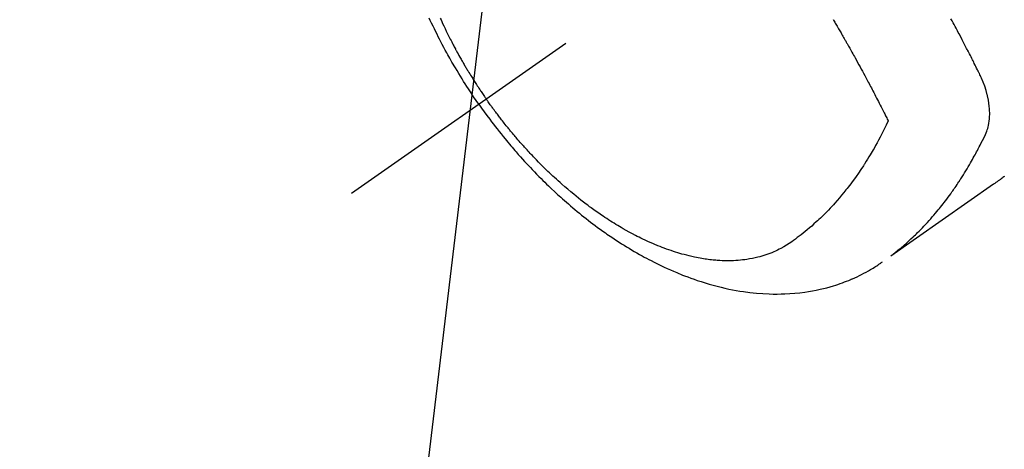
# Model space of a CAD drawing. Extents: x 0 to 26473, y -25 to 8845.
# Drawn here: x 15098 to 15161, y 7069 to 7096 of the extents above; entities that cross this region are included whole.
import ezdxf

# ---------------------------------------------------------------- set-up
doc = ezdxf.new("R2010")
doc.units = 0
doc.header["$LTSCALE"] = 50
doc.header["$MEASUREMENT"] = 0
doc.linetypes.add('CENTER2', pattern=[1.125, 0.75, -0.125, 0.125, -0.125])
doc.linetypes.add('HIDDEN', pattern=[0.375, 0.25, -0.125])
doc.layers.get('0').update_dxf_attribs({"linetype": 'CONTINUOUS'})
doc.layers.add('150-機器', color=8, linetype='CONTINUOUS')
doc.layers.add('160-文字', color=254, linetype='CONTINUOUS')
doc.styles.add('KH001', font='txt')
doc.dimstyles.new('KH1xx030', dxfattribs={"dimscale": 30, "dimtxt": 2, "dimasz": 0.6, "dimexe": 0.3, "dimexo": 1.2, "dimgap": 0.5, "dimtad": 3, "dimdec": 1, "dimdsep": 46, "dimlunit": 6, "dimtxsty": 'KH001', "dimblk": 'DOT', "dimcen": 1, "dimdle": 1, "dimclrd": 256, "dimclre": 256, "dimclrt": 256, "dimadec": 0, "dimazin": 0, "dimtfac": 1, "dimtdec": 1, "dimtix": 1, "dimtmove": 2, "dimatfit": 3, "dimldrblk": 'CLOSEDBLANK', "dimfxl": 1, "dimtolj": 1, "dimtzin": 0, "dimlwd": -1, "dimlwe": -1, "dimarcsym": 0})

# ---------------------------------------------------------------- blocks, each defined once
blk = doc.blocks.new('F402_H')
at = {"layer": '150-機器', "color": 13, "linetype": 'CENTER2'}
blk.add_line((0, 0), (244.018, -170.863), dxfattribs=at)
at = {"layer": '150-機器', "color": 13, "linetype": 'HIDDEN'}
for points in [[(235.921, -165.194), (236.088, -164.951), (236.254, -164.708), (236.419, -164.464), (236.581, -164.219), (236.686, -164.058), (236.789, -163.897), (236.892, -163.735), (236.994, -163.572), (237.1, -163.399), (237.206, -163.226), (237.311, -163.052), (237.415, -162.878), (237.488, -162.754), (237.56, -162.631), (237.632, -162.507), (237.703, -162.383), (237.768, -162.269), (237.832, -162.155), (237.896, -162.04), (237.959, -161.925), (238.056, -161.748), (238.152, -161.571), (238.246, -161.393), (238.34, -161.214), (238.422, -161.057), (238.503, -160.899), (238.583, -160.741), (238.662, -160.583), (238.75, -160.403), (238.838, -160.223), (238.924, -160.042), (239.009, -159.861), (239.078, -159.712)], [(238.38, -159.713), (238.33, -159.824), (238.28, -159.935), (238.229, -160.045), (238.152, -160.21), (238.073, -160.375), (237.994, -160.54), (237.913, -160.704), (237.87, -160.792), (237.826, -160.88), (237.782, -160.968), (237.738, -161.056), (237.693, -161.143), (237.648, -161.231), (237.603, -161.318), (237.557, -161.406), (237.523, -161.471), (237.488, -161.537), (237.453, -161.602), (237.418, -161.667), (237.401, -161.699), (237.384, -161.73), (237.367, -161.762), (237.35, -161.793), (237.295, -161.892), (237.241, -161.991), (237.186, -162.09), (237.131, -162.188), (237.094, -162.253), (237.058, -162.318), (237.021, -162.383), (236.983, -162.448), (236.952, -162.501), (236.921, -162.555), (236.89, -162.609), (236.859, -162.662), (236.827, -162.716), (236.796, -162.77), (236.764, -162.824), (236.733, -162.877), (236.701, -162.931), (236.668, -162.984), (236.636, -163.038), (236.604, -163.091), (236.552, -163.177), (236.499, -163.262), (236.447, -163.347), (236.394, -163.432), (236.354, -163.495), (236.314, -163.559), (236.274, -163.622), (236.234, -163.686), (236.193, -163.749), (236.153, -163.812), (236.112, -163.875), (236.071, -163.938), (236.023, -164.012), (235.975, -164.085), (235.927, -164.158), (235.879, -164.231), (235.844, -164.283), (235.809, -164.335), (235.774, -164.387), (235.739, -164.439), (235.697, -164.501), (235.655, -164.564), (235.612, -164.626), (235.57, -164.688), (235.539, -164.732), (235.509, -164.775), (235.478, -164.819), (235.448, -164.862)], [(202.482, -169.777), (202.534, -169.815), (202.587, -169.853), (202.64, -169.891), (202.693, -169.929), (202.746, -169.967), (202.782, -169.992), (202.817, -170.018), (202.853, -170.043), (202.889, -170.068), (202.962, -170.12), (203.035, -170.171), (203.108, -170.222), (203.181, -170.273), (204.816, -171.416), (206.451, -172.56), (208.085, -173.705), (209.719, -174.851)], [(209.665, -174.794), (209.467, -174.636), (209.269, -174.477), (209.073, -174.316), (208.879, -174.152), (208.731, -174.023), (208.586, -173.892), (208.441, -173.76), (208.299, -173.626), (208.229, -173.559), (208.159, -173.492), (208.09, -173.425), (208.021, -173.357), (207.917, -173.254), (207.814, -173.15), (207.712, -173.045), (207.611, -172.939), (207.502, -172.824), (207.395, -172.707), (207.288, -172.59), (207.183, -172.472), (207.082, -172.358), (206.982, -172.242), (206.883, -172.126), (206.785, -172.009), (206.708, -171.916), (206.632, -171.822), (206.556, -171.728), (206.481, -171.634), (206.401, -171.532), (206.321, -171.43), (206.243, -171.327), (206.165, -171.224), (206.08, -171.11), (205.996, -170.996), (205.913, -170.881), (205.831, -170.766), (205.781, -170.695), (205.731, -170.624), (205.682, -170.553), (205.632, -170.482), (205.57, -170.391), (205.509, -170.301), (205.448, -170.209), (205.387, -170.118), (205.358, -170.073), (205.329, -170.029), (205.3, -169.984), (205.271, -169.939), (205.188, -169.81), (205.107, -169.68), (205.026, -169.549), (204.946, -169.418), (204.87, -169.292), (204.794, -169.165), (204.72, -169.038), (204.646, -168.91), (204.588, -168.808), (204.531, -168.706), (204.474, -168.603), (204.417, -168.5), (204.366, -168.407), (204.316, -168.313), (204.265, -168.219), (204.216, -168.125), (204.159, -168.016), (204.103, -167.906), (204.047, -167.796), (203.99, -167.686), (203.89, -167.494), (203.792, -167.301), (203.701, -167.105), (203.618, -166.906), (203.586, -166.816), (203.557, -166.726), (203.531, -166.635), (203.508, -166.543), (203.48, -166.401), (203.458, -166.259), (203.443, -166.115), (203.434, -165.971), (203.431, -165.85), (203.431, -165.73), (203.434, -165.609), (203.441, -165.489), (203.459, -165.302), (203.484, -165.116), (203.515, -164.931), (203.552, -164.747), (203.561, -164.707), (203.57, -164.668), (203.579, -164.628), (203.588, -164.589), (203.661, -164.317), (203.744, -164.048), (203.84, -163.783), (203.951, -163.525), (203.985, -163.453), (204.02, -163.382), (204.055, -163.311), (204.09, -163.24), (204.108, -163.205), (204.126, -163.169), (204.144, -163.133), (204.161, -163.098), (204.174, -163.071), (204.188, -163.044), (204.201, -163.018), (204.214, -162.991), (204.263, -162.893), (204.311, -162.795), (204.36, -162.697), (204.409, -162.599), (204.45, -162.519), (204.49, -162.438), (204.53, -162.358), (204.571, -162.278), (204.619, -162.183), (204.662, -162.096), (204.715, -161.993), (204.789, -161.851), (204.812, -161.806), (204.832, -161.767), (204.845, -161.742), (204.844, -161.743), (204.84, -161.751), (204.835, -161.76), (204.83, -161.77), (204.825, -161.779), (204.822, -161.784), (204.839, -161.752), (204.867, -161.698), (204.899, -161.637), (205.067, -161.314), (205.183, -161.092), (205.277, -160.911), (205.383, -160.709), (205.43, -160.62), (205.477, -160.531), (205.524, -160.442), (205.571, -160.353), (205.634, -160.237), (205.696, -160.121), (205.758, -160.006), (205.821, -159.89), (205.859, -159.818), (205.897, -159.747)], [(213.391, -159.794), (213.361, -159.845), (213.33, -159.897), (213.292, -159.961), (213.255, -160.025), (213.217, -160.09), (213.179, -160.154), (213.134, -160.231), (213.089, -160.309), (213.044, -160.386), (212.999, -160.464), (212.962, -160.528), (212.924, -160.593), (212.887, -160.657), (212.85, -160.722), (212.809, -160.793), (212.769, -160.864), (212.728, -160.935), (212.687, -161.006), (212.662, -161.051), (212.636, -161.096), (212.61, -161.141), (212.584, -161.186), (212.559, -161.232), (212.533, -161.277), (212.507, -161.322), (212.482, -161.368), (212.409, -161.497), (212.336, -161.626), (212.263, -161.755), (212.191, -161.884), (212.14, -161.975), (212.09, -162.065), (212.04, -162.156), (211.989, -162.246), (211.911, -162.388), (211.833, -162.531), (211.754, -162.673), (211.676, -162.815), (211.603, -162.951), (211.529, -163.086), (211.456, -163.222), (211.383, -163.358), (211.337, -163.442), (211.292, -163.526), (211.247, -163.61), (211.202, -163.694), (211.154, -163.785), (211.106, -163.875), (211.058, -163.966), (211.01, -164.057), (210.959, -164.154), (210.909, -164.251), (210.858, -164.347), (210.807, -164.444), (210.747, -164.56), (210.686, -164.677), (210.626, -164.793), (210.566, -164.909), (210.509, -165.019), (210.453, -165.129), (210.396, -165.239), (210.34, -165.349), (210.298, -165.433), (210.255, -165.517), (210.213, -165.601), (210.17, -165.685), (210.141, -165.743), (210.112, -165.801), (210.083, -165.859), (210.054, -165.917), (210.018, -165.988), (209.982, -166.059), (209.947, -166.13), (209.912, -166.201), (209.905, -166.214), (209.899, -166.227), (209.893, -166.24), (209.887, -166.253)], [(209.887, -166.253), (210.013, -166.514), (210.141, -166.775), (210.271, -167.034), (210.403, -167.292), (210.498, -167.469), (210.594, -167.646), (210.691, -167.822), (210.79, -167.996), (210.848, -168.097), (210.907, -168.197), (210.966, -168.297), (211.025, -168.397), (211.11, -168.537), (211.195, -168.677), (211.282, -168.816), (211.37, -168.955), (211.394, -168.992), (211.418, -169.029), (211.442, -169.066), (211.466, -169.103), (211.619, -169.334), (211.775, -169.563), (211.934, -169.791), (212.096, -170.016), (212.18, -170.131), (212.265, -170.245), (212.351, -170.358), (212.438, -170.471), (212.505, -170.557), (212.574, -170.643), (212.642, -170.728), (212.712, -170.813), (212.849, -170.98), (212.989, -171.146), (213.13, -171.31), (213.273, -171.472), (213.376, -171.585), (213.479, -171.698), (213.584, -171.809), (213.689, -171.919), (213.795, -172.028), (213.901, -172.136), (214.008, -172.242), (214.116, -172.348), (214.202, -172.431), (214.289, -172.514), (214.377, -172.596), (214.465, -172.677), (214.608, -172.806), (214.753, -172.934), (214.899, -173.06), (215.047, -173.184), (215.172, -173.286), (215.298, -173.388), (215.424, -173.488), (215.552, -173.587), (215.668, -173.675), (215.785, -173.762), (215.904, -173.848), (216.023, -173.932), (216.19, -174.046), (216.361, -174.155), (216.534, -174.259), (216.711, -174.358), (216.823, -174.416), (216.936, -174.472), (217.051, -174.526), (217.166, -174.577), (217.293, -174.63), (217.42, -174.68), (217.548, -174.727), (217.678, -174.772), (217.801, -174.812), (217.925, -174.85), (218.05, -174.885), (218.175, -174.918), (218.35, -174.96), (218.526, -174.997), (218.703, -175.03), (218.88, -175.059), (219.015, -175.078), (219.15, -175.094), (219.285, -175.108), (219.42, -175.12), (219.569, -175.131), (219.719, -175.139), (219.868, -175.144), (220.017, -175.146), (220.161, -175.146), (220.304, -175.144), (220.447, -175.139), (220.591, -175.132), (220.674, -175.128), (220.757, -175.122), (220.84, -175.116), (220.924, -175.109), (221.029, -175.099), (221.135, -175.088), (221.241, -175.076), (221.346, -175.062), (221.442, -175.049), (221.539, -175.035), (221.635, -175.02), (221.731, -175.004), (221.851, -174.984), (221.97, -174.961), (222.089, -174.938), (222.208, -174.914), (222.374, -174.877), (222.54, -174.839), (222.704, -174.798), (222.869, -174.755), (223.003, -174.718), (223.137, -174.679), (223.271, -174.64), (223.405, -174.598), (223.552, -174.551), (223.699, -174.502), (223.845, -174.452), (223.99, -174.4), (224.128, -174.349), (224.264, -174.298), (224.401, -174.245), (224.536, -174.19), (224.617, -174.157), (224.697, -174.124), (224.777, -174.091), (224.857, -174.056), (225.018, -173.986), (225.179, -173.913), (225.339, -173.839), (225.499, -173.763), (225.615, -173.707), (225.73, -173.65), (225.846, -173.593), (225.96, -173.534), (226.158, -173.43), (226.355, -173.325), (226.551, -173.216), (226.746, -173.106), (226.862, -173.039), (226.978, -172.971), (227.093, -172.902), (227.208, -172.832), (227.324, -172.761), (227.439, -172.689), (227.554, -172.616), (227.669, -172.542), (227.785, -172.467), (227.9, -172.391), (228.015, -172.314), (228.13, -172.237), (228.292, -172.126), (228.453, -172.014), (228.613, -171.9), (228.772, -171.784), (228.806, -171.759), (228.84, -171.734), (228.875, -171.708), (228.909, -171.683), (229, -171.614), (229.091, -171.546), (229.182, -171.477), (229.273, -171.408), (229.429, -171.287), (229.584, -171.165), (229.738, -171.041), (229.891, -170.917), (230.081, -170.759), (230.271, -170.599), (230.458, -170.438), (230.645, -170.275), (230.761, -170.172), (230.876, -170.068), (230.991, -169.964), (231.105, -169.859), (231.211, -169.761), (231.316, -169.662), (231.421, -169.562), (231.525, -169.463), (231.612, -169.378), (231.699, -169.294), (231.786, -169.209), (231.872, -169.124), (232.001, -168.994), (232.129, -168.864), (232.257, -168.733), (232.384, -168.602), (232.451, -168.531), (232.519, -168.459), (232.587, -168.388), (232.654, -168.316), (232.721, -168.244), (232.788, -168.172), (232.855, -168.1), (232.921, -168.027), (232.971, -167.972), (233.02, -167.917), (233.07, -167.862), (233.119, -167.807), (233.143, -167.78), (233.167, -167.753), (233.191, -167.726), (233.214, -167.699), (233.289, -167.614), (233.363, -167.529), (233.437, -167.444), (233.511, -167.359), (233.559, -167.302), (233.608, -167.245), (233.656, -167.188), (233.704, -167.131), (233.744, -167.084), (233.784, -167.036), (233.823, -166.988), (233.863, -166.941), (233.903, -166.893), (233.943, -166.845), (233.982, -166.797), (234.022, -166.749), (234.061, -166.7), (234.101, -166.652), (234.14, -166.603), (234.179, -166.554), (234.241, -166.476), (234.303, -166.398), (234.365, -166.32), (234.427, -166.241), (234.473, -166.182), (234.519, -166.122), (234.565, -166.063), (234.611, -166.003), (234.656, -165.944), (234.702, -165.884), (234.747, -165.824), (234.793, -165.764), (234.845, -165.694), (234.898, -165.624), (234.95, -165.554), (235.002, -165.483), (235.039, -165.433), (235.076, -165.382), (235.113, -165.332), (235.149, -165.281), (235.194, -165.22), (235.238, -165.159), (235.282, -165.098), (235.325, -165.036), (235.356, -164.993), (235.387, -164.949), (235.417, -164.906), (235.448, -164.862)], [(235.921, -165.194), (235.75, -165.434), (235.578, -165.673), (235.405, -165.911), (235.23, -166.148), (235.115, -166.301), (234.999, -166.453), (234.882, -166.605), (234.764, -166.756), (234.638, -166.916), (234.512, -167.075), (234.384, -167.233), (234.256, -167.39), (234.165, -167.501), (234.073, -167.611), (233.982, -167.721), (233.889, -167.83), (233.804, -167.93), (233.719, -168.029), (233.633, -168.128), (233.547, -168.227), (233.414, -168.378), (233.28, -168.529), (233.145, -168.679), (233.009, -168.828), (232.889, -168.959), (232.769, -169.089), (232.647, -169.218), (232.525, -169.347), (232.387, -169.491), (232.248, -169.635), (232.107, -169.777), (231.966, -169.919), (231.85, -170.035), (231.733, -170.15), (231.616, -170.264), (231.498, -170.378), (231.304, -170.562), (231.109, -170.745), (230.913, -170.927), (230.715, -171.107), (230.594, -171.215), (230.474, -171.322), (230.352, -171.428), (230.23, -171.534), (230.091, -171.654), (229.951, -171.772), (229.81, -171.89), (229.669, -172.007), (229.528, -172.122), (229.386, -172.237), (229.244, -172.35), (229.101, -172.463), (228.959, -172.574), (228.816, -172.684), (228.672, -172.793), (228.528, -172.902), (228.366, -173.021), (228.203, -173.14), (228.039, -173.257), (227.875, -173.373), (227.774, -173.443), (227.674, -173.513), (227.573, -173.582), (227.472, -173.65), (227.316, -173.754), (227.16, -173.857), (227.003, -173.959), (226.845, -174.06), (226.688, -174.159), (226.531, -174.256), (226.373, -174.353), (226.214, -174.448), (226.046, -174.547), (225.878, -174.644), (225.709, -174.74), (225.539, -174.834), (225.398, -174.911), (225.257, -174.987), (225.115, -175.063), (224.973, -175.137), (224.766, -175.243), (224.558, -175.346), (224.349, -175.448), (224.139, -175.547), (223.94, -175.639), (223.739, -175.728), (223.538, -175.816), (223.336, -175.901), (223.212, -175.952), (223.088, -176.003), (222.963, -176.052), (222.838, -176.101), (222.637, -176.177), (222.435, -176.251), (222.233, -176.323), (222.029, -176.392), (221.779, -176.474), (221.528, -176.552), (221.276, -176.627), (221.023, -176.698), (220.773, -176.765), (220.521, -176.828), (220.269, -176.886), (220.016, -176.941), (219.784, -176.988), (219.551, -177.03), (219.318, -177.07), (219.084, -177.106), (218.678, -177.159), (218.272, -177.202), (217.864, -177.234), (217.455, -177.254), (217.205, -177.26), (216.954, -177.262), (216.704, -177.258), (216.453, -177.251), (216.137, -177.234), (215.822, -177.21), (215.508, -177.179), (215.195, -177.139), (214.949, -177.102), (214.705, -177.06), (214.461, -177.013), (214.219, -176.961), (214.006, -176.911), (213.794, -176.857), (213.583, -176.799), (213.373, -176.738), (213.228, -176.692), (213.083, -176.645), (212.94, -176.596), (212.797, -176.545), (212.663, -176.495), (212.53, -176.443), (212.398, -176.39), (212.266, -176.335), (212.24, -176.324), (212.214, -176.313), (212.189, -176.302), (212.163, -176.291), (212.015, -176.225), (211.868, -176.158), (211.722, -176.088), (211.577, -176.017), (211.434, -175.944), (211.291, -175.869), (211.15, -175.791), (211.01, -175.71), (210.929, -175.662), (210.848, -175.612), (210.767, -175.562), (210.687, -175.511), (210.616, -175.464), (210.545, -175.417), (210.475, -175.369), (210.405, -175.32), (210.366, -175.293), (210.327, -175.265), (210.289, -175.238), (210.25, -175.21)]]:
    blk.add_lwpolyline(points, dxfattribs=at)
blk = doc.blocks.new('_ClosedBlank')
at = {"color": 0, "linetype": 'ByBlock', "lineweight": -2}
for p, q in [((-1, 0.1667), (0, 0)), ((-1, 0.1667), (-1, -0.1667)), ((0, 0), (-1, -0.1667))]:
    blk.add_line(p, q, dxfattribs=at)
blk = doc.blocks.new('_Dot')
at = {"color": 0, "linetype": 'ByBlock', "lineweight": -2}
blk.add_line((-0.5, 0), (-1, 0), dxfattribs=at)
at = {"color": 0, "linetype": 'ByBlock', "const_width": 0.5}
blk.add_lwpolyline([(-0.25, 0, 1), (0.25, 0, 1)], format="xyb", close=True, dxfattribs=at)

msp = doc.modelspace()

# ---------------------------------------------------------------- block references
at = {"layer": '150-機器', "xscale": -1}
msp.add_blockref('F402_H', (15363.016, 7255.883), dxfattribs=at)

# ---------------------------------------------------------------- leaders
at = {"layer": '160-文字', "annotation_type": 0, "has_hookline": 1, "hookline_direction": 1}
for points, text_width in [([(15818.358, 7275.673), (15681.842, 5320.666), (15663.842, 5320.666)], 1240.203), ([(16087.376, 7268.049), (15921.304, 5043.054), (15903.304, 5043.054)], 1630.051), ([(15243.016, 7263.054), (15165.768, 5581.191), (15147.768, 5581.191)], 963.959), ([(15143.012, 7228.219), (15006.708, 6087.858), (14988.708, 6087.858)], 735.838)]:
    msp.add_leader(points, dimstyle='KH1xx030', override={"dimgap": 0.5, "dimtad": 1}, dxfattribs=dict(at, text_width=text_width))

doc.saveas('drawing.dxf')
